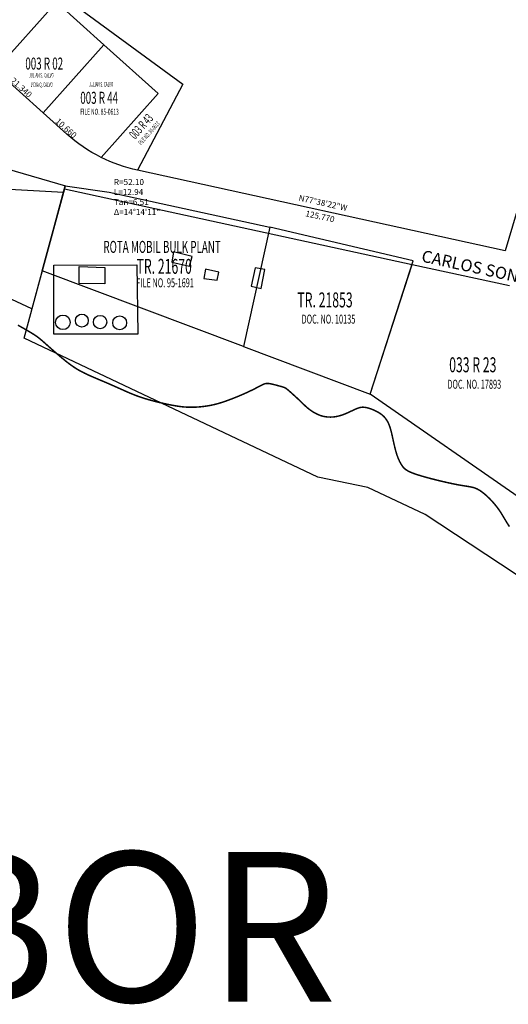
# Model space of a CAD drawing. Units: metres. Extents: x -8 to 21979, y -2 to 13199.
# Drawn here: x 5850 to 6013, y 5329 to 5658 of the extents above; entities that cross this region are included whole.
import ezdxf
from ezdxf.enums import TextEntityAlignment as Align

# ---------------------------------------------------------------- set-up
doc = ezdxf.new("R2010")
doc.units = ezdxf.units.M
doc.header["$LTSCALE"] = 1.016
doc.header["$MEASUREMENT"] = 0
for name, color, linetype in [('000-FILE NO.', 7, 'Continuous'), ('000-LAND-OWER', 30, 'Continuous'), ('000-LOCATION', 7, 'Continuous'), ('000-LOT NO', 6, 'Continuous'), ('000-ROTABASE', 7, 'Continuous'), ('000-STREET-NAME', 3, 'Continuous'), ('003R', 5, 'Continuous'), ('007R', 5, 'Continuous'), ('033R', 6, 'Continuous'), ('ALS-BUILD', 42, 'Continuous'), ('TR-21670', 100, 'Continuous'), ('TR-21853', 30, 'Continuous')]:
    doc.layers.add(name, color=color, linetype=linetype)
doc.styles.add('ALS', font='x-opta1s.shx')
doc.styles.add('ROMANS', font='romans.shx', dxfattribs={"width": 0.6, "height": 0.001})
doc.styles.get("Standard").update_dxf_attribs({"font": 'txt.shx', "height": 2})

msp = doc.modelspace()

# ---------------------------------------------------------------- linework, layer by layer
at = {"layer": '000-ROTABASE', "color": 5, "const_width": 0.5}
msp.add_lwpolyline([(6013.2992, 5488.72671), (6012.60278, 5489.7827), (6011.94704, 5490.86126), (6011.30443, 5491.95128), (6010.64744, 5493.04161), (6009.94854, 5494.12114), (6009.18761, 5495.17836), (6008.3741, 5496.20032), (6007.52489, 5497.17369), (6006.65683, 5498.08512), (6005.7868, 5498.9213), (6004.93166, 5499.66888), (6004.10828, 5500.31454), (6003.33351, 5500.84494), (6002.61513, 5501.25327), (6001.92444, 5501.55876), (6001.22366, 5501.78716), (6000.47499, 5501.96422), (5999.64066, 5502.1157), (5998.68286, 5502.26733), (5997.56382, 5502.44487), (5996.24574, 5502.67407), (5994.70747, 5502.97406), (5992.99439, 5503.33747), (5991.16855, 5503.75034), (5989.29197, 5504.19867), (5987.42668, 5504.66851), (5985.6347, 5505.14586), (5983.97808, 5505.61676), (5982.51882, 5506.06721), (5981.3034, 5506.48684), (5980.31595, 5506.87959), (5979.52506, 5507.25299), (5978.89929, 5507.61457), (5978.40721, 5507.97187), (5978.0174, 5508.33242), (5977.69844, 5508.70376), (5977.41888, 5509.09341), (5977.15258, 5509.50793), (5976.89441, 5509.94991), (5976.6445, 5510.42097), (5976.403, 5510.92272), (5976.17005, 5511.45678), (5975.94579, 5512.02477), (5975.73036, 5512.62828), (5975.5239, 5513.26895), (5975.32645, 5513.94647), (5975.13758, 5514.65293), (5974.9568, 5515.37851), (5974.78357, 5516.11339), (5974.61738, 5516.84774), (5974.45772, 5517.57174), (5974.30407, 5518.27557), (5974.15591, 5518.94941), (5974.01226, 5519.58567), (5973.87034, 5520.18576), (5973.7269, 5520.7533), (5973.57868, 5521.29194), (5973.42244, 5521.8053), (5973.25492, 5522.29702), (5973.07289, 5522.77075), (5972.87308, 5523.23011), (5972.65212, 5523.67805), (5972.40603, 5524.1148), (5972.13073, 5524.53989), (5971.82211, 5524.95285), (5971.47606, 5525.35321), (5971.0885, 5525.74051), (5970.65531, 5526.11428), (5970.17241, 5526.47405), (5969.63852, 5526.81877), (5969.06374, 5527.14502), (5968.46098, 5527.44879), (5967.84318, 5527.72608), (5967.22327, 5527.97286), (5966.61416, 5528.18513), (5966.02878, 5528.35888), (5965.48006, 5528.49011), (5964.97672, 5528.57563), (5964.51064, 5528.61554), (5964.06952, 5528.61079), (5963.64103, 5528.5623), (5963.21286, 5528.47101), (5962.77269, 5528.33787), (5962.30821, 5528.16379), (5961.8071, 5527.94972), (5961.26004, 5527.69822), (5960.66966, 5527.41841), (5960.04161, 5527.12103), (5959.3815, 5526.81682), (5958.69499, 5526.51653), (5957.98768, 5526.23089), (5957.26523, 5525.97067), (5956.53327, 5525.74659), (5955.79697, 5525.56766), (5955.05972, 5525.43594), (5954.32445, 5525.35172), (5953.5941, 5525.31533), (5952.8716, 5525.32707), (5952.15989, 5525.38725), (5951.4619, 5525.49617), (5950.78057, 5525.65415), (5950.11881, 5525.86016), (5949.47947, 5526.10779), (5948.8654, 5526.38931), (5948.27942, 5526.69696), (5947.72438, 5527.02301), (5947.2031, 5527.35971), (5946.71843, 5527.69933), (5946.2732, 5528.03412), (5945.86786, 5528.35868), (5945.49332, 5528.67704), (5945.13812, 5528.99554), (5944.79077, 5529.32056), (5944.43981, 5529.65846), (5944.07376, 5530.0156), (5943.68114, 5530.39833), (5943.2505, 5530.81304), (5942.77486, 5531.26271), (5942.26529, 5531.73699), (5941.73738, 5532.22216), (5941.2067, 5532.70447), (5940.68884, 5533.17023), (5940.19939, 5533.60569), (5939.75391, 5533.99714), (5939.36799, 5534.33085), (5939.05141, 5534.59736), (5938.7907, 5534.80417), (5938.56657, 5534.96306), (5938.35976, 5535.08579), (5938.15098, 5535.18412), (5937.92097, 5535.26983), (5937.65044, 5535.35467), (5937.32011, 5535.45042), (5936.91687, 5535.5658), (5936.45218, 5535.69734), (5935.94368, 5535.83856), (5935.409, 5535.98293), (5934.86576, 5536.12398), (5934.33159, 5536.25518), (5933.82412, 5536.37005), (5933.36098, 5536.46207), (5932.9546, 5536.52571), (5932.5966, 5536.55923), (5932.27341, 5536.56187), (5931.97145, 5536.53286), (5931.67714, 5536.47142), (5931.37692, 5536.37678), (5931.05721, 5536.24818), (5930.70443, 5536.08484), (5930.30649, 5535.88638), (5929.85721, 5535.65399), (5929.35188, 5535.38924), (5928.7858, 5535.09369), (5928.15428, 5534.76893), (5927.4526, 5534.41651), (5926.67607, 5534.03802), (5925.81999, 5533.63503), (5924.88352, 5533.21028), (5923.88135, 5532.77125), (5922.83203, 5532.32658), (5921.75411, 5531.88491), (5920.66613, 5531.45488), (5919.58666, 5531.04515), (5918.53424, 5530.66436), (5917.52743, 5530.32114), (5916.58046, 5530.02202), (5915.69035, 5529.76497), (5914.8498, 5529.54582), (5914.0515, 5529.36041), (5913.28816, 5529.20457), (5912.55247, 5529.07416), (5911.83714, 5528.965), (5911.13486, 5528.87293), (5910.43952, 5528.79454), (5909.74979, 5528.72937), (5909.06553, 5528.67771), (5908.38657, 5528.63988), (5907.71278, 5528.61615), (5907.04401, 5528.60682), (5906.38011, 5528.61218), (5905.72093, 5528.63254), (5905.0645, 5528.66838), (5904.4015, 5528.72104), (5903.72078, 5528.79203), (5903.01119, 5528.88288), (5902.26158, 5528.99512), (5901.4608, 5529.13027), (5900.5977, 5529.28986), (5899.66113, 5529.47541), (5898.64472, 5529.68789), (5897.56114, 5529.92593), (5896.42785, 5530.18764), (5895.2623, 5530.47108), (5894.08195, 5530.77435), (5892.90426, 5531.09552), (5891.74666, 5531.43269), (5890.62663, 5531.78393), (5889.55772, 5532.14724), (5888.53798, 5532.52032), (5887.56156, 5532.90077), (5886.62262, 5533.2862), (5885.71533, 5533.67423), (5884.83382, 5534.06245), (5883.97227, 5534.44848), (5883.12482, 5534.82992), (5882.28621, 5535.20497), (5881.45352, 5535.57421), (5880.62438, 5535.93877), (5879.79644, 5536.29982), (5878.96734, 5536.65851), (5878.13473, 5537.01598), (5877.29626, 5537.3734), (5876.44957, 5537.73192), (5875.59355, 5538.09278), (5874.73208, 5538.45754), (5873.87027, 5538.82786), (5873.01324, 5539.2054), (5872.16612, 5539.59181), (5871.33403, 5539.98875), (5870.52208, 5540.39787), (5869.73539, 5540.82082), (5868.97706, 5541.25938), (5868.24209, 5541.7157), (5867.52345, 5542.19207), (5866.8141, 5542.69076), (5866.10703, 5543.21406), (5865.3952, 5543.76424), (5864.67159, 5544.34358), (5863.92917, 5544.95436), (5863.16433, 5545.59625), (5862.38715, 5546.2585), (5861.61114, 5546.92777), (5860.84979, 5547.59069), (5860.1166, 5548.23392), (5859.42509, 5548.84411), (5858.78875, 5549.4079), (5858.22107, 5549.91194), (5857.73093, 5550.34692), (5857.3086, 5550.71965), (5856.93973, 5551.041), (5856.60995, 5551.32183), (5856.30491, 5551.57298), (5856.01025, 5551.80534), (5855.71161, 5552.02974), (5855.39463, 5552.25706), (5855.04678, 5552.49665), (5854.66281, 5552.75189), (5854.23932, 5553.02468), (5853.77288, 5553.31689), (5853.26008, 5553.63041), (5852.6975, 5553.96712), (5852.08173, 5554.32891), (5851.40935, 5554.71766), (5850.67918, 5555.13398), (5849.899, 5555.57336), (5849.07882, 5556.03001)], dxfattribs=at)
at = {"layer": '003R'}
for p, q in [((6037.66181, 5668.36099), (6011.8905, 5580.85711)), ((5861.9181, 5663.93136), (5841.57577, 5641.2329)), ((5877.81, 5649.68905), (5857.46766, 5626.9906))]:
    msp.add_line(p, q, dxfattribs=at)
for points in [[(5800.62929, 5718.85833), (5823.32775, 5698.51599), (5846.0262, 5678.17366), (5861.9181, 5663.93136), (5877.81, 5649.68905), (5895.96578, 5633.41785), (5876.85146, 5612.08965)], [(5861.9181, 5663.93136), (5863.9203, 5666.16546), (5904.21186, 5636.52443), (5889.02356, 5607.78046)]]:
    msp.add_lwpolyline(points, dxfattribs=at)
msp.add_lwpolyline([(6011.87781, 5580.86089), (5889.02317, 5607.78358, -0.062197417), (5876.85114, 5612.08887, -0.066726015), (5865.40616, 5619.87612), (5857.46766, 5626.9906), (5841.57577, 5641.2329), (5825.68387, 5655.47521), (5802.98541, 5675.81754)], format="xyb", dxfattribs=at)
at = {"layer": '007R'}
msp.add_line((5864.29737, 5600.36621), (5821.70261, 5602.74265), dxfattribs=at)
at = {"layer": '007R', "flags": 128}
msp.add_lwpolyline([(5864.9, 5602.59), (5864.61255, 5601.52926), (5864.29737, 5600.36621), (5857.20236, 5574.18452), (5853.77622, 5561.54152), (5811.37261, 5581.15034), (5806.46673, 5568.5926), (5782.44224, 5570.16667), (5756.58426, 5525.29848), (5753.19931, 5541.20633), (5725.47397, 5546.55738), (5679.84252, 5522.06722), (5636.3337, 5494.61224), (5600.9097, 5478.39429), (5562.77851, 5447.9482), (5541.20288, 5424.02409), (5507.5447, 5465.53908), (5635.40963, 5569.20529), (5675.22607, 5550.01439), (5685.81146, 5571.97649), (5690.83757, 5582.40444), (5770.50187, 5605.97813), (5823.18589, 5614.71776), (5864.92892, 5602.58678)], dxfattribs=at)
at = {"layer": '033R'}
for p, q in [((5851.12347, 5551.69467), (5864.62768, 5601.52732)), ((5864.62768, 5601.52732), (5980.78553, 5576.32703)), ((5949.32202, 5505.24555), (5851.12347, 5551.69467)), ((5966.01925, 5501.74608), (5949.32202, 5505.24555)), ((5985.11544, 5492.74788), (5966.01925, 5501.74608)), ((6045.21882, 5453.19556), (5985.11544, 5492.74788))]:
    msp.add_line(p, q, dxfattribs=at)
msp.add_lwpolyline([(6110.28922, 5494.14006), (6076.015, 5481.07485), (6067.31562, 5477.75868), (6045.91532, 5486.18644), (6018.81138, 5496.86039), (5966.76199, 5532.99002), (5980.77175, 5576.33202), (6013.31471, 5569.27187)], dxfattribs=at)
at = {"layer": 'ALS-BUILD'}
for p, q in [((5901.06999, 5580.52747), (5900.48777, 5577.03953)), ((5907.29833, 5578.94798), (5901.06999, 5580.52747)), ((5861.07931, 5553.04462), (5861.08772, 5576.1023)), ((5861.08772, 5576.1023), (5888.85731, 5576.13924)), ((5888.85731, 5576.13924), (5889.09457, 5552.99266)), ((5900.48777, 5577.03953), (5906.38397, 5575.70926)), ((5906.38397, 5575.70926), (5907.29833, 5578.94798)), ((5869.52585, 5569.93709), (5869.58832, 5575.63799)), ((5869.58832, 5575.63799), (5878.09312, 5575.33886)), ((5878.09312, 5575.33886), (5878.11744, 5569.80104)), ((5911.69891, 5574.71134), (5911.19984, 5571.63863)), ((5916.18335, 5573.71363), (5911.69891, 5574.71134)), ((5915.68439, 5571.05616), (5916.18335, 5573.71363)), ((5928.39203, 5575.20548), (5927.0617, 5569.06013)), ((5931.54778, 5574.62335), (5928.39203, 5575.20548)), ((5930.38351, 5568.31186), (5931.54778, 5574.62335)), ((5878.11744, 5569.80104), (5869.52585, 5569.93709)), ((5911.19984, 5571.63863), (5915.68439, 5571.05616)), ((5927.0617, 5569.06013), (5930.38351, 5568.31186)), ((5889.09457, 5552.99266), (5861.07931, 5553.04462))]:
    msp.add_line(p, q, dxfattribs=at)
for centre, radius in [((5870.45042, 5557.55816), 2.15164), ((5864.11326, 5556.97566), 2.43198), ((5876.55376, 5557.07222), 2.24023), ((5883.07637, 5556.82354), 2.32251)]:
    msp.add_circle(centre, radius, dxfattribs=at)
at = {"layer": 'TR-21670', "flags": 128}
msp.add_lwpolyline([(5864.9, 5602.59), (5879.61809, 5600.46989), (5933.20642, 5588.7264), (5924.47694, 5548.89169), (5857.20418, 5574.18344), (5861.17985, 5588.85429), (5864.90182, 5602.58892)], dxfattribs=at)
at = {"layer": 'TR-21853', "flags": 128}
msp.add_lwpolyline([(5933.19147, 5588.71767), (5924.46198, 5548.88295), (5966.752, 5532.98367), (5981.13391, 5577.47702), (5933.20642, 5588.7264)], dxfattribs=at)

# ---------------------------------------------------------------- texts
at = {"char_height": 2}
for s, insert, attachment_point, rotation in [('21.340', (5850.9011, 5636.17006), 2, 318.1333333), ('10.660', (5865.84796, 5622.58318), 2, 318.1333333), ('N77°38\'22"W', (5950.66455, 5595.29905), 8, 347.6394444), ('125.770', (5950.23642, 5593.34541), 2, 347.6394444)]:
    msp.add_mtext(s, dxfattribs=dict(at, insert=insert, attachment_point=attachment_point, rotation=rotation))
at = {"insert": (5881.13597, 5604.84387), "char_height": 2, "attachment_point": 1}
msp.add_mtext('R=52.10\\PL=12.94\\PTan=6.51\\PΔ=14°14\'11"', dxfattribs=at)
at = {"layer": '000-FILE NO.', "style": 'ROMANS', "width": 0.6}
for s, height, p in [('FILE NO. 85-0613', 2, (5876.33785, 5626.33775)), ('FILE NO. 95-1691', 3, (5898.25223, 5568.69834)), (' DOC. NO. 10135', 3, (5952.55522, 5556.55541)), (' DOC. NO. 17893', 3, (6001.28259, 5534.78817))]:
    msp.add_text(s, height=height, dxfattribs=at).set_placement(p, align=Align.CENTER)
msp.add_text('FILE NO. 85-0613', height=1.4952828, rotation=48.1333333, dxfattribs=at).set_placement((5893.44115, 5619.69821), align=Align.CENTER)
at = {"layer": '000-LAND-OWER', "style": 'ROMANS', "width": 0.5}
for s, p in [('JULIAN S.  CALVO', (5856.93688, 5638.77069)), ('LYDIA Q. CALVO', (5857.01336, 5635.63947)), ('JULIAN S. CALVO', (5876.92886, 5635.73546))]:
    msp.add_text(s, height=1.5, dxfattribs=at).set_placement(p, align=Align.CENTER)
at = {"layer": '000-LOCATION', "color": 3, "style": 'ALS'}
msp.add_text('EAST HARBOR', height=50, dxfattribs=at).set_placement((5504.18744, 5330.00818))
at = {"layer": '000-LOT NO', "style": 'ROMANS', "width": 0.6}
for s, height, p in [('003 R 02', 4, (5857.87398, 5641.43414)), ('003 R 44', 4, (5876.23314, 5630.0009)), ('ROTA MOBIL BULK PLANT', 4, (5897.24042, 5580.1879)), ('TR. 21670', 5, (5897.95535, 5573.18472)), ('TR. 21853', 5, (5951.68471, 5561.9691)), ('033 R 23', 5, (6001.05372, 5540.29334))]:
    msp.add_text(s, height=height, dxfattribs=at).set_placement(p, align=Align.CENTER)
msp.add_text('003 R 43', height=2.990566, rotation=48.1333333, dxfattribs=at).set_placement((5891.34938, 5621.46773), align=Align.CENTER)
at = {"layer": '000-STREET-NAME', "style": 'ROMANS'}
msp.add_text('CARLOS SONGSONG CALVO ST.', height=4, rotation=347.7594444, dxfattribs=at).set_placement((6022.34453, 5568.91289), align=Align.CENTER)

doc.saveas('drawing.dxf')
